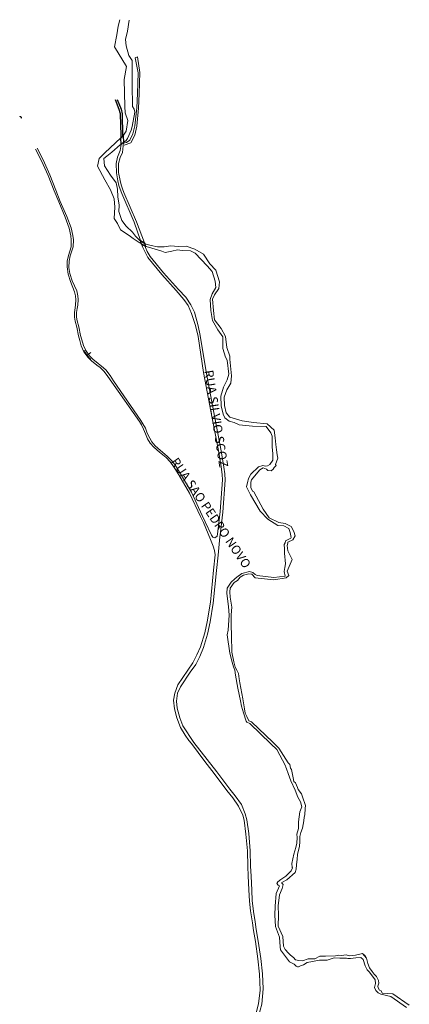
# Model space of a CAD drawing. Extents: x 663074 to 674692, y 7024511 to 7040982.
# Drawn here: x 665629 to 666366, y 7029794 to 7031658 of the extents above; entities that cross this region are included whole.
import ezdxf

# ---------------------------------------------------------------- set-up
doc = ezdxf.new("R2010")
doc.units = 0
doc.header["$LTSCALE"] = 0.2
doc.header["$MEASUREMENT"] = 0
doc.linetypes.add('CONTINUO', pattern=[0])
doc.linetypes.add('DASHED', pattern=[19.05, 12.7, -6.35])
doc.layers.add('ACESSO', color=40, linetype='DASHED')
doc.layers.add('PONTE', color=7, linetype='CONTINUO')
for name, color, linetype, lineweight in [('MALHAVIA', 7, 'CONTINUOUS', 15), ('RIO', 5, 'CONTINUOUS', 20), ('SETINSCR', 30, 'CONTINUOUS', 15), ('TO_LO_CA', 7, 'CONTINUOUS', 13), ('TOPSELOG', 82, 'CONTINUOUS', 9)]:
    doc.layers.add(name, color=color, linetype=linetype, lineweight=lineweight)
doc.styles.add('Arial', font='romans.shx', dxfattribs={"bigfont": 'bigfont.shx'})

# ---------------------------------------------------------------- blocks, each defined once
blk = doc.blocks.new('*U47')
at = {"layer": 'SETINSCR', "linetype": 'Continuous'}
for p, q in [((663614.6, 7023033.7, -3), (663614.7, 7023031.9, -3)), ((663615.5, 7023031.9, -3), (663614.6, 7023033.7, -3)), ((663615.4, 7023031.9, -3), (663614.7, 7023031.5, -3)), ((663614.7, 7023031.5, -3), (663614.7, 7023031.9, -3)), ((663615.5, 7023031.9, -3), (663615.8, 7023031.5, -3)), ((663615.7, 7023031.5, -3), (663615.9, 7023031, -3)), ((663615.8, 7023031.5, -3), (663616.1, 7023031, -3)), ((663615.9, 7023031, -3), (663616, 7023030.9, -3)), ((663616, 7023030.9, -3), (663616.3, 7023030.3, -3)), ((663616.1, 7023031, -3), (663616.1, 7023030.9, -3)), ((663616.1, 7023030.9, -3), (663616.4, 7023030.3, -3)), ((663616.4, 7023030.2, -3), (663616.3, 7023030.3, -3)), ((663617.5, 7023030.9, -3), (663616.4, 7023030.3, -3)), ((663616.6, 7023030.3, -3), (663616.4, 7023030.2, -3)), ((663617.7, 7023030.9, -3), (663616.6, 7023030.3, -3)), ((663617.6, 7023031, -3), (663617.5, 7023030.9, -3)), ((663617.7, 7023030.9, -3), (663617.6, 7023031, -3))]:
    blk.add_line(p, q, dxfattribs=at)
for points in [[(663614.6, 7023033.7, -3), (663614.7, 7023031.9, -3), (663615.5, 7023031.9, -3)], [(663615.4, 7023031.9, -3), (663615.7, 7023031.5, -3), (663615.8, 7023031.5, -3)], [(663615.7, 7023031.5, -3), (663615.9, 7023031, -3), (663616.1, 7023031, -3)], [(663615.9, 7023031, -3), (663616, 7023030.9, -3), (663616.1, 7023030.9, -3)], [(663616, 7023030.9, -3), (663616.3, 7023030.3, -3), (663616.4, 7023030.3, -3)], [(663617.5, 7023030.9, -3), (663616.4, 7023030.3, -3), (663616.6, 7023030.3, -3)], [(663617.6, 7023031, -3), (663617.5, 7023030.9, -3), (663617.7, 7023030.9, -3)]]:
    blk.add_solid(points, dxfattribs=at)
at = {"layer": 'SETINSCR', "linetype": 'Continuous', "extrusion": (0, 0, -1)}
for points in [[(-663614.7, 7023031.9, 3), (-663615.4, 7023031.9, 3), (-663614.7, 7023031.5, 3)], [(-663615.4, 7023031.9, 3), (-663615.5, 7023031.9, 3), (-663615.8, 7023031.5, 3)], [(-663615.7, 7023031.5, 3), (-663615.8, 7023031.5, 3), (-663616.1, 7023031, 3)], [(-663615.9, 7023031, 3), (-663616.1, 7023031, 3), (-663616.1, 7023030.9, 3)], [(-663616, 7023030.9, 3), (-663616.1, 7023030.9, 3), (-663616.4, 7023030.3, 3)], [(-663616.3, 7023030.3, 3), (-663616.6, 7023030.3, 3), (-663616.4, 7023030.2, 3)], [(-663617.5, 7023030.9, 3), (-663617.7, 7023030.9, 3), (-663616.6, 7023030.3, 3)]]:
    blk.add_solid(points, dxfattribs=at)

msp = doc.modelspace()

# ---------------------------------------------------------------- hatches: boundary and pattern name
at = {"layer": 'TOPSELOG'}
h = msp.add_hatch(color=256, dxfattribs=at)
h.dxf.hatch_style = 2
h.paths.add_polyline_path([(665754.278, 7031031.749), (665750.074, 7031032.321), (665751.89, 7031029.933)])
h = msp.add_hatch(color=256, dxfattribs=at)
h.dxf.hatch_style = 2
h.paths.add_polyline_path([(665764.028, 7031013.979), (665764.619, 7031018.181), (665762.223, 7031016.375)])

# ---------------------------------------------------------------- linework, layer by layer
at = {"layer": 'ACESSO', "color": 0, "linetype": 'ByBlock'}
for p, q in [((665817.688, 7031488.022), (665810.697, 7031506.426)), ((665813.766, 7031507.36), (665821.095, 7031488.992)), ((665819.61, 7031479.877), (665817.688, 7031488.022)), ((665821.095, 7031488.992), (665822.976, 7031480.041)), ((665821.072, 7031438.893), (665819.61, 7031479.877)), ((665822.976, 7031480.041), (665823.898, 7031439.02)), ((665821.224, 7031434.956), (665821.072, 7031438.893)), ((665823.898, 7031439.02), (665824.001, 7031437.491))]:
    msp.add_line(p, q, dxfattribs=at)
at = {"layer": 'MALHAVIA'}
for p, q in [((665852.025, 7031587.755), (665847.741, 7031586.148)), ((665847.741, 7031586.148), (665853.076, 7031557.74)), ((665856.544, 7031557.904), (665852.025, 7031587.755)), ((665853.076, 7031557.74), (665851.789, 7031518.213)), ((665855.446, 7031517.712), (665856.544, 7031557.904)), ((665851.789, 7031518.213), (665850.971, 7031491.068)), ((665853.77, 7031490.803), (665855.446, 7031517.712)), ((665850.971, 7031491.068), (665847.036, 7031457.347)), ((665850.543, 7031456.574), (665853.77, 7031490.803)), ((665847.036, 7031457.347), (665843.362, 7031442.068)), ((665846.986, 7031439.263), (665850.543, 7031456.574)), ((665837.377, 7031430.291), (665831.407, 7031425.565)), ((665843.362, 7031442.068), (665837.377, 7031430.291)), ((665839.25, 7031425.301), (665846.986, 7031439.263)), ((665670.861, 7031391.002), (665659.048, 7031412.957)), ((665673.97, 7031392.674), (665662.157, 7031414.63)), ((665821.42, 7031421.791), (665819.264, 7031410.663)), ((665823.617, 7031406.713), (665825.317, 7031425.507)), ((665831.407, 7031425.565), (665825.411, 7031424.129)), ((665826.575, 7031420.548), (665839.25, 7031425.301)), ((665686.479, 7031364.153), (665673.97, 7031392.674)), ((665814.043, 7031397.902), (665811.899, 7031386.01)), ((665819.264, 7031410.663), (665814.043, 7031397.902)), ((665815.995, 7031385.64), (665819.15, 7031397.072)), ((665819.15, 7031397.072), (665823.617, 7031406.713)), ((665670.835, 7031391.049), (665683.337, 7031363.087)), ((665811.899, 7031386.01), (665812.325, 7031368.144)), ((665816.38, 7031368.649), (665815.995, 7031385.64)), ((665683.337, 7031363.087), (665694.194, 7031334.26)), ((665697.345, 7031335.377), (665686.479, 7031364.153)), ((665812.325, 7031368.144), (665814.711, 7031352.837)), ((665819.219, 7031353.505), (665816.38, 7031368.649)), ((665814.711, 7031352.837), (665816.952, 7031344.395)), ((665816.952, 7031344.395), (665819.575, 7031337.297)), ((665821.107, 7031345.65), (665819.219, 7031353.505)), ((665819.575, 7031337.297), (665822.631, 7031329.364)), ((665823.464, 7031338.2), (665821.107, 7031345.65)), ((665826.25, 7031331.161), (665823.464, 7031338.2)), ((665694.194, 7031334.26), (665703.016, 7031313.094)), ((665706.137, 7031314.021), (665697.345, 7031335.377)), ((665822.631, 7031329.364), (665845.56, 7031274.832)), ((665850.079, 7031275.742), (665826.25, 7031331.161)), ((665703.016, 7031313.094), (665715.356, 7031284.285)), ((665718.548, 7031285.666), (665706.137, 7031314.021)), ((665715.356, 7031284.285), (665723.164, 7031263.216)), ((665726.74, 7031264.293), (665718.548, 7031285.666)), ((665723.164, 7031263.216), (665726.15, 7031249.288)), ((665730.104, 7031249.866), (665726.74, 7031264.293)), ((665845.56, 7031274.832), (665857.881, 7031240.109)), ((665865.181, 7031235.491), (665850.079, 7031275.742)), ((665726.15, 7031249.288), (665726.916, 7031241.244)), ((665731.11, 7031241.671), (665730.104, 7031249.866)), ((665726.5, 7031228.288), (665721.577, 7031211.775)), ((665724.883, 7031210.876), (665730.197, 7031228.038)), ((665726.916, 7031241.244), (665726.5, 7031228.288)), ((665730.197, 7031228.038), (665731.11, 7031241.671)), ((665859.924, 7031232.959), (665862.162, 7031226.773)), ((665862.162, 7031226.773), (665866.877, 7031216.798)), ((665867.015, 7031226.835), (665867.423, 7031228.557)), ((665870.125, 7031219.597), (665867.015, 7031226.835)), ((665721.577, 7031211.775), (665719.295, 7031201.012)), ((665722.828, 7031200.854), (665724.883, 7031210.876)), ((665866.877, 7031216.798), (665871.826, 7031208.073)), ((665875.856, 7031209.999), (665870.125, 7031219.597)), ((665871.826, 7031208.073), (665898.004, 7031175.602)), ((665901.217, 7031178.986), (665875.856, 7031209.999)), ((665719.295, 7031201.012), (665719.003, 7031190.11)), ((665719.003, 7031190.11), (665720.99, 7031176.372)), ((665722.516, 7031189.099), (665722.828, 7031200.854)), ((665724.202, 7031177.725), (665722.516, 7031189.099)), ((665720.99, 7031176.372), (665725.277, 7031162.739)), ((665728.271, 7031163.833), (665724.202, 7031177.725)), ((665898.004, 7031175.602), (665925.142, 7031145.209)), ((665929.604, 7031147.348), (665901.217, 7031178.986)), ((665725.277, 7031162.739), (665732.894, 7031143.162)), ((665737.159, 7031144.86), (665728.271, 7031163.833)), ((665732.894, 7031143.162), (665734.924, 7031135.125)), ((665734.924, 7031135.125), (665735.577, 7031127.938)), ((665739.38, 7031135.637), (665737.159, 7031144.86)), ((665739.838, 7031128.469), (665739.38, 7031135.637)), ((665925.142, 7031145.209), (665939.44, 7031128.754)), ((665943.12, 7031132.588), (665929.604, 7031147.348)), ((665952.937, 7031118.666), (665943.12, 7031132.588)), ((665734.127, 7031112.843), (665732.644, 7031103.794)), ((665735.029, 7031118.461), (665734.127, 7031112.843)), ((665735.577, 7031127.938), (665735.029, 7031118.461)), ((665738.197, 7031111.459), (665739.289, 7031117.773)), ((665739.289, 7031117.773), (665739.838, 7031128.469)), ((665939.44, 7031128.754), (665947.683, 7031117.038)), ((665947.683, 7031117.038), (665954.221, 7031101.781)), ((665959.506, 7031104.236), (665952.937, 7031118.666)), ((665732.644, 7031103.794), (665732.678, 7031094.927)), ((665732.678, 7031094.927), (665734.036, 7031087.641)), ((665736.928, 7031094.867), (665737.004, 7031103.855)), ((665737.845, 7031088.304), (665736.928, 7031094.867)), ((665737.004, 7031103.855), (665738.197, 7031111.459)), ((665954.221, 7031101.781), (665961.826, 7031078.976)), ((665966.668, 7031078.287), (665959.506, 7031104.236)), ((665734.036, 7031087.641), (665737.225, 7031076.12)), ((665737.225, 7031076.12), (665740.809, 7031059.958)), ((665740.933, 7031076.62), (665737.845, 7031088.304)), ((665744.214, 7031060.607), (665740.933, 7031076.62)), ((665961.826, 7031078.976), (665966.726, 7031058.283)), ((665970.766, 7031060.014), (665966.668, 7031078.287)), ((665740.809, 7031059.958), (665742.924, 7031050.693)), ((665746.593, 7031051.89), (665744.214, 7031060.607)), ((665966.726, 7031058.283), (665977.116, 7030990.365)), ((665981.828, 7030991.215), (665970.766, 7031060.014)), ((665742.924, 7031050.693), (665745.826, 7031040.649)), ((665745.826, 7031040.649), (665750.734, 7031029.673)), ((665750.069, 7031041.516), (665746.593, 7031051.89)), ((665754.53, 7031031.593), (665750.069, 7031041.516)), ((665750.734, 7031029.673), (665758.02, 7031019.572)), ((665761.277, 7031022.044), (665754.53, 7031031.593)), ((665758.02, 7031019.572), (665765.23, 7031012.307)), ((665767.59, 7031015.272), (665761.277, 7031022.044)), ((665765.23, 7031012.307), (665775.304, 7031004.33)), ((665777.814, 7031007.252), (665767.59, 7031015.272)), ((665775.304, 7031004.33), (665781.617, 7030999.533)), ((665784.041, 7031002.487), (665777.814, 7031007.252)), ((665791.902, 7030995.401), (665784.041, 7031002.487)), ((665781.617, 7030999.533), (665788.995, 7030992.419)), ((665788.995, 7030992.419), (665796.16, 7030982.943)), ((665800.179, 7030984.788), (665791.902, 7030995.401)), ((665796.16, 7030982.943), (665803.647, 7030972.155)), ((665806.649, 7030974.337), (665800.179, 7030984.788)), ((665977.116, 7030990.365), (665993.371, 7030904.005)), ((665997.988, 7030904.22), (665981.828, 7030991.215)), ((665803.647, 7030972.155), (665855.868, 7030897.639)), ((665858.656, 7030899.448), (665806.649, 7030974.337)), ((665855.868, 7030897.639), (665859.572, 7030891.436)), ((665862.373, 7030893.371), (665858.656, 7030899.448)), ((665859.572, 7030891.436), (665863.519, 7030883.267)), ((665867.019, 7030884.641), (665862.373, 7030893.371)), ((665993.371, 7030904.005), (666005.041, 7030842.53)), ((666010.005, 7030841.937), (665997.988, 7030904.22)), ((665863.519, 7030883.267), (665867.267, 7030874.113)), ((665870.634, 7030875.59), (665867.019, 7030884.641)), ((665867.267, 7030874.113), (665871.177, 7030864.626)), ((665875.314, 7030865.873), (665870.634, 7030875.59)), ((665871.177, 7030864.626), (665876.044, 7030856.363)), ((665879.394, 7030859.142), (665875.314, 7030865.873)), ((665876.044, 7030856.363), (665882.644, 7030848.768)), ((665885.716, 7030851.453), (665879.394, 7030859.142)), ((665882.644, 7030848.768), (665893.6, 7030839.379)), ((665895.55, 7030842.691), (665885.716, 7030851.453)), ((665893.6, 7030839.379), (665905.932, 7030829.237)), ((665908.332, 7030831.56), (665895.55, 7030842.691)), ((666005.041, 7030842.53), (666010.44, 7030811.645)), ((666015.4, 7030811.283), (666010.005, 7030841.937)), ((665905.932, 7030829.237), (665914.043, 7030820.872)), ((665916.218, 7030823.695), (665908.332, 7030831.56)), ((665914.043, 7030820.872), (665918.775, 7030814.441)), ((665922.121, 7030816.437), (665916.218, 7030823.695)), ((665918.775, 7030814.441), (665922.613, 7030808.569)), ((665925.811, 7030810.838), (665922.121, 7030816.437)), ((665922.613, 7030808.569), (665930.194, 7030796.266)), ((665933.596, 7030798.254), (665925.811, 7030810.838)), ((665930.194, 7030796.266), (665950.572, 7030762)), ((665953.898, 7030763.529), (665933.596, 7030798.254)), ((666010.44, 7030811.645), (666012.334, 7030797.025)), ((666012.334, 7030797.025), (666012.792, 7030787.202)), ((666016.966, 7030798.308), (666015.4, 7030811.283)), ((666018.047, 7030786.198), (666016.966, 7030798.308)), ((666012.792, 7030787.202), (666008.098, 7030726.973)), ((666013.141, 7030726.063), (666018.047, 7030786.198)), ((665950.572, 7030762), (665970.871, 7030717.861)), ((665953.898, 7030763.529), (665974.197, 7030719.39)), ((666008.098, 7030726.973), (666003.868, 7030688.947)), ((666008.829, 7030688.262), (666013.141, 7030726.063)), ((665970.871, 7030717.861), (665976.642, 7030706.341)), ((665980.064, 7030707.639), (665974.197, 7030719.39)), ((665976.642, 7030706.341), (665990.239, 7030674.34)), ((665991.865, 7030682.61), (665980.064, 7030707.639)), ((666003.868, 7030688.947), (666002.533, 7030680.229)), ((666007.548, 7030679.386), (666008.829, 7030688.262)), ((665990.239, 7030674.34), (665995.106, 7030661.592)), ((665994.383, 7030678.415), (665991.865, 7030682.61)), ((665998.418, 7030677.238), (665994.383, 7030678.415)), ((666002.533, 7030680.229), (665998.418, 7030677.238)), ((666004.343, 7030644.705), (666007.548, 7030679.386)), ((665995.106, 7030661.592), (665997.86, 7030653.215)), ((665997.86, 7030653.215), (665998.641, 7030644.999)), ((665998.641, 7030644.999), (665995.852, 7030616.288)), ((666001.513, 7030615.477), (666004.343, 7030644.705)), ((665995.852, 7030616.288), (665989.893, 7030555.225)), ((665995.367, 7030553.701), (666001.513, 7030615.477)), ((665989.893, 7030555.225), (665983.836, 7030518.495)), ((665989.119, 7030518.033), (665995.367, 7030553.701)), ((665983.836, 7030518.495), (665979.232, 7030497.491)), ((665984.128, 7030494.767), (665989.119, 7030518.033)), ((665979.232, 7030497.491), (665971.046, 7030470.617)), ((665977.125, 7030469.738), (665984.128, 7030494.767)), ((665971.046, 7030470.617), (665964.52, 7030455.757)), ((665970.106, 7030452.536), (665977.125, 7030469.738)), ((665964.52, 7030455.757), (665956.391, 7030440.384)), ((665962.524, 7030437.63), (665970.106, 7030452.536)), ((665947.232, 7030426.759), (665928.266, 7030399.269)), ((665956.391, 7030440.384), (665947.232, 7030426.759)), ((665951.477, 7030422.886), (665962.524, 7030437.63)), ((665933.458, 7030395.287), (665951.477, 7030422.886)), ((665928.266, 7030399.269), (665922.787, 7030383.517)), ((665927.848, 7030382.898), (665933.458, 7030395.287)), ((665922.787, 7030383.517), (665920.41, 7030369.767)), ((665920.41, 7030369.767), (665921.807, 7030353.731)), ((665925.82, 7030368.055), (665927.848, 7030382.898)), ((665927.22, 7030354.677), (665925.82, 7030368.055)), ((665921.807, 7030353.731), (665926.177, 7030336.708)), ((665931.918, 7030336.636), (665927.22, 7030354.677)), ((665926.177, 7030336.708), (665933.204, 7030318.359)), ((665937.831, 7030321.158), (665931.918, 7030336.636)), ((665933.204, 7030318.359), (665942.287, 7030303.445)), ((665958.771, 7030289.985), (665937.831, 7030321.158)), ((665942.287, 7030303.445), (665949.312, 7030293.726)), ((665949.312, 7030293.726), (665954.361, 7030287.631)), ((665954.361, 7030287.631), (665979.567, 7030254.092)), ((665983.46, 7030257.407), (665958.771, 7030289.985)), ((666001.754, 7030234.169), (665983.46, 7030257.407)), ((665979.567, 7030254.092), (665996.918, 7030231.024)), ((665996.918, 7030231.024), (666021.036, 7030199.137)), ((666026.59, 7030201.603), (666001.754, 7030234.169)), ((666036.653, 7030188.575), (666026.59, 7030201.603)), ((666021.036, 7030199.137), (666032.399, 7030184.883)), ((666032.399, 7030184.883), (666043.221, 7030169.432)), ((666048.585, 7030172.265), (666036.653, 7030188.575)), ((666043.221, 7030169.432), (666050.911, 7030152.401)), ((666055.528, 7030154.854), (666048.585, 7030172.265)), ((666050.911, 7030152.401), (666053.524, 7030143.047)), ((666058.537, 7030143.365), (666055.528, 7030154.854)), ((666062.788, 7030117.427), (666058.537, 7030143.365)), ((666053.524, 7030143.047), (666057.062, 7030116.31)), ((666057.062, 7030116.31), (666059.7, 7030085.003)), ((666064.977, 7030084.675), (666062.788, 7030117.427)), ((666059.7, 7030085.003), (666060.778, 7030055.139)), ((666065.96, 7030055.795), (666064.977, 7030084.675)), ((666060.778, 7030055.139), (666061.365, 7030037.194)), ((666066.962, 7030036.812), (666065.96, 7030055.795)), ((666061.365, 7030037.194), (666062.253, 7030011.19)), ((666067.915, 7030010.488), (666066.962, 7030036.812)), ((666062.253, 7030011.19), (666063.713, 7029989.599)), ((666068.891, 7029990.75), (666067.915, 7030010.488)), ((666063.713, 7029989.599), (666065.693, 7029970.859)), ((666071.089, 7029970.038), (666068.891, 7029990.75)), ((666065.693, 7029970.859), (666069.243, 7029948.418)), ((666074.465, 7029950.32), (666071.089, 7029970.038)), ((666069.243, 7029948.418), (666071.644, 7029934.186)), ((666076.384, 7029936.037), (666074.465, 7029950.32)), ((666071.644, 7029934.186), (666075.225, 7029912.975)), ((666079.905, 7029913.748), (666076.384, 7029936.037)), ((666075.225, 7029912.975), (666079.624, 7029880.063)), ((666085.33, 7029881.021), (666079.905, 7029913.748)), ((666079.624, 7029880.063), (666082.981, 7029851.427)), ((666088.656, 7029851.602), (666085.33, 7029881.021)), ((666082.981, 7029851.427), (666083.782, 7029820.975)), ((666089.589, 7029823.582), (666088.656, 7029851.602)), ((666083.782, 7029820.975), (666080.78, 7029795.381)), ((666087.148, 7029794.557), (666089.589, 7029823.582)), ((666080.78, 7029795.381), (666076.043, 7029775.401)), ((666081.03, 7029771.783), (666087.148, 7029794.557))]:
    msp.add_line(p, q, dxfattribs=at)
at = {"layer": 'PONTE'}
for p, q in [((665820.758, 7031434.531), (665824.673, 7031438.104)), ((665821.42, 7031421.791), (665820.758, 7031434.531)), ((665824.673, 7031438.104), (665825.317, 7031425.507)), ((665825.317, 7031425.507), (665821.42, 7031421.791)), ((665857.881, 7031240.109), (665865.181, 7031235.491)), ((665859.924, 7031232.959), (665857.881, 7031240.109)), ((665867.423, 7031228.557), (665859.924, 7031232.959)), ((665865.181, 7031235.491), (665867.423, 7031228.557))]:
    msp.add_line(p, q, dxfattribs=at)
at = {"layer": 'RIO'}
for p, q in [((665818.342, 7031658.152), (665815.702, 7031645.802)), ((665833.292, 7031636.561), (665836.25, 7031657.514)), ((665815.702, 7031645.802), (665812.737, 7031629.501)), ((665829.409, 7031620.68), (665833.292, 7031636.561)), ((665812.737, 7031629.501), (665808.808, 7031606.882)), ((665830.468, 7031608.741), (665829.409, 7031620.68)), ((665808.808, 7031606.882), (665831.543, 7031569.324)), ((665835.882, 7031590.241), (665830.468, 7031608.741)), ((665841.812, 7031580.662), (665835.882, 7031590.241)), ((665842.109, 7031535.523), (665841.812, 7031580.662)), ((665831.543, 7031569.324), (665826.584, 7031545.096)), ((665828.311, 7031494.067), (665826.584, 7031545.096)), ((665842.437, 7031493.999), (665842.109, 7031535.523)), ((665828.782, 7031482), (665828.311, 7031494.067)), ((665845.658, 7031489.006), (665842.437, 7031493.999)), ((665847.068, 7031483.213), (665845.658, 7031489.006)), ((665833.944, 7031467.475), (665828.782, 7031482)), ((665830.795, 7031447.039), (665833.944, 7031467.475)), ((665842.236, 7031455.785), (665847.068, 7031483.213)), ((665833.318, 7031433.54), (665839.997, 7031449.187)), ((665839.997, 7031449.187), (665842.236, 7031455.785)), ((665790.313, 7031406.307), (665820.758, 7031434.531)), ((665826.91, 7031441.65), (665824.673, 7031438.104)), ((665825.317, 7031425.507), (665830.935, 7031429.714)), ((665826.91, 7031441.65), (665830.795, 7031447.039)), ((665830.935, 7031429.714), (665833.318, 7031433.54)), ((665803.799, 7031407.649), (665819.503, 7031421.004)), ((665819.503, 7031421.004), (665821.42, 7031421.791)), ((665776.372, 7031380.85), (665779.843, 7031395.482)), ((665779.843, 7031395.482), (665790.313, 7031406.307)), ((665788.091, 7031395.134), (665793.862, 7031399.765)), ((665789.734, 7031381.491), (665788.091, 7031395.134)), ((665793.862, 7031399.765), (665803.799, 7031407.649)), ((665790.059, 7031355.204), (665776.372, 7031380.85)), ((665801.23, 7031363.979), (665789.734, 7031381.491)), ((665801.197, 7031335.784), (665790.059, 7031355.204)), ((665811.579, 7031349.097), (665801.23, 7031363.979)), ((665814.378, 7031337.391), (665811.579, 7031349.097)), ((665815.018, 7031322.6), (665814.378, 7031337.391)), ((665807.892, 7031318.905), (665801.197, 7031335.784)), ((665809.344, 7031303.19), (665807.892, 7031318.905)), ((665817.339, 7031307.163), (665815.018, 7031322.6)), ((665807.677, 7031281.796), (665809.344, 7031303.19)), ((665816.52, 7031294.839), (665817.339, 7031307.163)), ((665813.965, 7031272.108), (665807.677, 7031281.796)), ((665822.63, 7031277.997), (665816.52, 7031294.839)), ((665820.111, 7031260.318), (665813.965, 7031272.108)), ((665830.78, 7031267.486), (665822.63, 7031277.997)), ((665842.534, 7031255.747), (665830.78, 7031267.486)), ((665836.089, 7031249.634), (665820.111, 7031260.318)), ((665843.71, 7031243.739), (665836.089, 7031249.634)), ((665848.484, 7031248.311), (665842.534, 7031255.747)), ((665853.529, 7031237.347), (665843.71, 7031243.739)), ((665856.645, 7031240.352), (665848.484, 7031248.311)), ((665868.466, 7031228.716), (665853.529, 7031237.347)), ((665865.608, 7031234.123), (665856.645, 7031240.352)), ((665877.921, 7031230.616), (665865.608, 7031234.123)), ((665879.377, 7031225.545), (665868.466, 7031228.716)), ((665889.657, 7031228.347), (665877.921, 7031230.616)), ((665898.257, 7031219.877), (665879.377, 7031225.545)), ((665902.675, 7031228.229), (665889.657, 7031228.347)), ((665914.525, 7031229.943), (665902.675, 7031228.229)), ((665929.367, 7031228.985), (665914.525, 7031229.943)), ((665944.252, 7031229.202), (665929.367, 7031228.985)), ((665960.174, 7031223.553), (665944.252, 7031229.202)), ((665904.358, 7031217.707), (665898.257, 7031219.877)), ((665917.109, 7031219.969), (665904.358, 7031217.707)), ((665927.371, 7031222.39), (665917.109, 7031219.969)), ((665936.581, 7031221.333), (665927.371, 7031222.39)), ((665951.948, 7031220.429), (665936.581, 7031221.333)), ((665961.042, 7031216.07), (665951.948, 7031220.429)), ((665976.832, 7031214.103), (665960.174, 7031223.553)), ((665983.476, 7031192.163), (665961.042, 7031216.07)), ((665989.02, 7031195.833), (665976.832, 7031214.103)), ((665993.383, 7031181.726), (665983.476, 7031192.163)), ((666000.017, 7031184.065), (665989.02, 7031195.833)), ((665998.84, 7031163.004), (665993.383, 7031181.726)), ((666007.003, 7031161.658), (666000.017, 7031184.065)), ((665993.329, 7031139.219), (666000.138, 7031151.243)), ((666000.138, 7031151.243), (665998.84, 7031163.004)), ((666006, 7031149.336), (666007.003, 7031161.658)), ((665989.119, 7031128.396), (665993.329, 7031139.219)), ((665993.84, 7031129.045), (665997.901, 7031137.212)), ((665997.901, 7031137.212), (666006, 7031149.336)), ((665990.649, 7031107.379), (665989.119, 7031128.396)), ((665995.827, 7031107.879), (665993.84, 7031129.045)), ((665993.638, 7031088.435), (665990.649, 7031107.379)), ((665997.767, 7031090.127), (665995.827, 7031107.879)), ((666004.021, 7031070.788), (665993.638, 7031088.435)), ((666010.014, 7031073.595), (665997.767, 7031090.127)), ((666013.426, 7031057.945), (666004.021, 7031070.788)), ((666018.565, 7031058.334), (666010.014, 7031073.595)), ((666013.343, 7031035.553), (666013.426, 7031057.945)), ((666021.084, 7031037.614), (666018.565, 7031058.334)), ((666018.303, 7031019.27), (666013.343, 7031035.553)), ((666026.837, 7031021.358), (666021.084, 7031037.614)), ((666026.813, 7031015.396), (666026.837, 7031021.358)), ((666021.418, 7031013.857), (666018.303, 7031019.27)), ((666024.808, 7030986.793), (666021.418, 7031013.857)), ((666029.508, 7030983.672), (666026.813, 7031015.396)), ((666021.57, 7030976.6), (666024.808, 7030986.793)), ((666028.477, 7030969.953), (666029.508, 7030983.672)), ((666014.38, 7030962.182), (666021.57, 7030976.6)), ((666021.227, 7030957.646), (666028.477, 7030969.953)), ((666009.861, 7030945.38), (666014.38, 7030962.182)), ((666010.197, 7030927.248), (666009.861, 7030945.38)), ((666015.628, 7030943.803), (666021.227, 7030957.646)), ((666013.773, 7030911.224), (666010.197, 7030927.248)), ((666016.831, 7030928.045), (666015.628, 7030943.803)), ((666019.423, 7030914.016), (666016.831, 7030928.045)), ((666017.266, 7030904.382), (666013.773, 7030911.224)), ((666026.518, 7030905.414), (666019.423, 7030914.016)), ((666025.422, 7030897.937), (666017.266, 7030904.382)), ((666035.016, 7030895.398), (666025.422, 7030897.937)), ((666049.672, 7030898.823), (666026.518, 7030905.414)), ((666044.478, 7030891.074), (666035.016, 7030895.398)), ((666069.634, 7030888.62), (666044.478, 7030891.074)), ((666071.32, 7030895.63), (666049.672, 7030898.823)), ((666097.302, 7030892.819), (666071.32, 7030895.63)), ((666110.12, 7030881.387), (666097.302, 7030892.819)), ((666095.597, 7030887.743), (666069.634, 7030888.62)), ((666104.178, 7030876.315), (666095.597, 7030887.743)), ((666106.822, 7030869.947), (666104.178, 7030876.315)), ((666112.163, 7030866.714), (666110.12, 7030881.387)), ((666106.706, 7030848.659), (666106.822, 7030869.947)), ((666113.7, 7030853.902), (666112.163, 7030866.714)), ((666114.556, 7030843.821), (666113.7, 7030853.902)), ((666108.157, 7030836.823), (666106.706, 7030848.659)), ((666108.196, 7030830.87), (666108.157, 7030836.823)), ((666115.921, 7030834.564), (666114.556, 7030843.821)), ((666117.118, 7030828.033), (666115.921, 7030834.564)), ((666097.813, 7030813.596), (666102.263, 7030816.376)), ((666102.263, 7030816.376), (666107.867, 7030824.357)), ((666107.867, 7030824.357), (666108.196, 7030830.87)), ((666112.964, 7030816.133), (666117.118, 7030828.033)), ((666113.957, 7030814.02), (666112.964, 7030816.133)), ((666062.394, 7030790.688), (666066.519, 7030798.043)), ((666066.519, 7030798.043), (666080.972, 7030811.39)), ((666073.447, 7030794.162), (666083.637, 7030805.885)), ((666080.972, 7030811.39), (666088.718, 7030814.101)), ((666083.637, 7030805.885), (666089.485, 7030809.526)), ((666088.718, 7030814.101), (666094.061, 7030813.095)), ((666089.485, 7030809.526), (666092.742, 7030808.831)), ((666092.742, 7030808.831), (666095.904, 7030807.409)), ((666094.061, 7030813.095), (666097.813, 7030813.596)), ((666095.904, 7030807.409), (666098.363, 7030804.646)), ((666098.363, 7030804.646), (666104.741, 7030804.231)), ((666104.741, 7030804.231), (666108.549, 7030807.063)), ((666108.549, 7030807.063), (666110.307, 7030810.12)), ((666110.307, 7030810.12), (666113.957, 7030814.02)), ((666058.097, 7030773.844), (666060.942, 7030784.637)), ((666060.942, 7030784.637), (666061.486, 7030787.224)), ((666061.486, 7030787.224), (666062.394, 7030790.688)), ((666066.319, 7030782.778), (666067.285, 7030786.927)), ((666066.451, 7030772.82), (666066.319, 7030782.778)), ((666067.285, 7030786.927), (666073.447, 7030794.162)), ((666065.801, 7030758.628), (666058.097, 7030773.844)), ((666084.034, 7030727.759), (666065.801, 7030758.628)), ((666069.236, 7030765.41), (666066.451, 7030772.82)), ((666071.817, 7030764.496), (666069.236, 7030765.41)), ((666089.729, 7030731.699), (666071.817, 7030764.496)), ((666084.034, 7030727.759), (666098.33, 7030712.342)), ((666100.838, 7030715.411), (666089.729, 7030731.699)), ((666098.33, 7030712.342), (666117.165, 7030700.816)), ((666119.474, 7030706.217), (666100.838, 7030715.411)), ((666130.999, 7030704.532), (666119.474, 7030706.217)), ((666142.318, 7030698.456), (666130.999, 7030704.532)), ((666117.165, 7030700.816), (666128.95, 7030700.142)), ((666128.95, 7030700.142), (666138.361, 7030694.625)), ((666138.361, 7030694.625), (666140.459, 7030687.6)), ((666142.744, 7030678.083), (666140.459, 7030687.6)), ((666147.54, 7030689.07), (666142.318, 7030698.456)), ((666150.075, 7030681.271), (666147.54, 7030689.07)), ((666129.442, 7030664.341), (666131.273, 7030667.497)), ((666131.273, 7030667.497), (666131.819, 7030671.494)), ((666131.819, 7030671.494), (666141.986, 7030676.948)), ((666135.276, 7030663.055), (666136.087, 7030667.037)), ((666136.087, 7030669.239), (666145.644, 7030673.729)), ((666136.087, 7030667.037), (666136.087, 7030669.239)), ((666141.986, 7030676.948), (666142.744, 7030678.083)), ((666145.644, 7030673.729), (666150.075, 7030681.271)), ((666130.014, 7030656.361), (666129.442, 7030664.341)), ((666129.442, 7030664.341), (666129.442, 7030664.341)), ((666130.237, 7030648.23), (666130.014, 7030656.361)), ((666132.119, 7030628.299), (666130.237, 7030648.23)), ((666136.17, 7030652.342), (666135.276, 7030663.055)), ((666144.545, 7030635.967), (666136.17, 7030652.342)), ((666130.288, 7030621.065), (666132.119, 7030628.299)), ((666134.828, 7030614.343), (666144.545, 7030635.967)), ((666039.535, 7030602.989), (666049.518, 7030609.503)), ((666049.518, 7030609.503), (666063.829, 7030613.371)), ((666063.829, 7030613.371), (666070.337, 7030611.684)), ((666070.337, 7030611.684), (666074.43, 7030607.845)), ((666129.587, 7030613.737), (666130.288, 7030621.065)), ((666130.97, 7030604.976), (666129.587, 7030613.737)), ((666137.941, 7030605.768), (666134.828, 7030614.343)), ((666021.716, 7030582.177), (666029.029, 7030593.179)), ((666027.393, 7030581.737), (666035.03, 7030592.482)), ((666029.029, 7030593.179), (666036.246, 7030599.451)), ((666035.03, 7030592.482), (666041.1, 7030596.805)), ((666036.246, 7030599.451), (666039.535, 7030602.989)), ((666041.1, 7030596.805), (666045.9, 7030602.608)), ((666045.9, 7030602.608), (666052.236, 7030606.676)), ((666052.236, 7030606.676), (666062.773, 7030609.269)), ((666062.773, 7030609.269), (666067.913, 7030608.502)), ((666067.913, 7030608.502), (666074.257, 7030601.605)), ((666074.257, 7030601.605), (666109.678, 7030597.54)), ((666074.43, 7030607.845), (666078.496, 7030606.249)), ((666078.496, 7030606.249), (666109.926, 7030602.245)), ((666109.678, 7030597.54), (666132.888, 7030601.28)), ((666109.926, 7030602.245), (666130.97, 7030604.976)), ((666132.888, 7030601.28), (666137.941, 7030605.768)), ((666021.149, 7030572.347), (666021.716, 7030582.177)), ((666022.144, 7030561.834), (666021.149, 7030572.347)), ((666026.442, 7030575.324), (666027.393, 7030581.737)), ((666027.393, 7030564.873), (666026.442, 7030575.324)), ((666023.814, 7030547.265), (666022.144, 7030561.834)), ((666030.4, 7030546.217), (666027.393, 7030564.873)), ((666025.51, 7030530.608), (666023.814, 7030547.265)), ((666029.257, 7030531.324), (666030.4, 7030546.217)), ((666023.325, 7030502.698), (666025.51, 7030530.608)), ((666029.185, 7030511.968), (666029.257, 7030531.324)), ((666021.541, 7030493.8), (666023.325, 7030502.698)), ((666029.762, 7030492.242), (666029.185, 7030511.968)), ((666026.342, 7030458.893), (666021.541, 7030493.8)), ((666030.282, 7030460.946), (666029.762, 7030492.242)), ((666034.129, 7030442.539), (666030.282, 7030460.946)), ((666026.342, 7030458.893), (666031.055, 7030442.185)), ((666031.055, 7030442.185), (666033.479, 7030433.146)), ((666036.41, 7030432.646), (666034.129, 7030442.539)), ((666036.227, 7030427.046), (666033.479, 7030433.146)), ((666037.397, 7030417.386), (666036.227, 7030427.046)), ((666039.853, 7030426.748), (666036.41, 7030432.646)), ((666042.732, 7030420.56), (666039.853, 7030426.748)), ((666041.848, 7030392.754), (666037.397, 7030417.386)), ((666044.358, 7030410.538), (666042.732, 7030420.56)), ((666045.829, 7030402.97), (666044.358, 7030410.538)), ((666047.041, 7030368.499), (666041.848, 7030392.754)), ((666051.086, 7030372.791), (666045.829, 7030402.97)), ((666048.751, 7030358.565), (666047.041, 7030368.499)), ((666054.637, 7030353.39), (666051.086, 7030372.791)), ((666052.67, 7030345.866), (666048.751, 7030358.565)), ((666055.89, 7030345.486), (666054.637, 7030353.39)), ((666057.581, 7030330.403), (666052.67, 7030345.866)), ((666058.451, 7030338.843), (666055.89, 7030345.486)), ((666059.003, 7030328.318), (666057.581, 7030330.403)), ((666062.603, 7030330.793), (666058.451, 7030338.843)), ((666067.847, 7030328.749), (666062.603, 7030330.793)), ((666064.7, 7030325.472), (666059.003, 7030328.318)), ((666103.877, 7030287.426), (666064.7, 7030325.472)), ((666107.902, 7030290.729), (666067.847, 7030328.749)), ((666115.601, 7030276.504), (666103.877, 7030287.426)), ((666119.376, 7030279.322), (666107.902, 7030290.729)), ((666132.097, 7030245.704), (666115.601, 7030276.504)), ((666137.018, 7030251.548), (666119.376, 7030279.322)), ((666132.497, 7030243.331), (666132.097, 7030245.704)), ((666133.522, 7030239.675), (666132.497, 7030243.331)), ((666136.72, 7030231.348), (666133.522, 7030239.675)), ((666140.058, 7030248.205), (666137.018, 7030251.548)), ((666141.411, 7030241.404), (666140.058, 7030248.205)), ((666143.506, 7030239.015), (666141.411, 7030241.404)), ((666144.683, 7030232.103), (666143.506, 7030239.015)), ((666141.761, 7030217.123), (666136.72, 7030231.348)), ((666146.41, 7030222.972), (666144.683, 7030232.103)), ((666147.598, 7030215.852), (666146.41, 7030222.972)), ((666149.971, 7030199.597), (666141.761, 7030217.123)), ((666150.619, 7030213.282), (666147.598, 7030215.852)), ((666155.148, 7030186.35), (666149.971, 7030199.597)), ((666154.481, 7030204.333), (666150.619, 7030213.282)), ((666155.981, 7030201.006), (666154.481, 7030204.333)), ((666162.168, 7030192.624), (666155.981, 7030201.006)), ((666160.454, 7030177.387), (666155.148, 7030186.35)), ((666164.058, 7030186.914), (666162.168, 7030192.624)), ((666169.418, 7030170.515), (666164.058, 7030186.914)), ((666159.015, 7030158.412), (666162.775, 7030168.17)), ((666162.775, 7030168.17), (666160.454, 7030177.387)), ((666168.712, 7030152.819), (666169.327, 7030165.15)), ((666169.327, 7030165.15), (666169.418, 7030170.515)), ((666156.732, 7030139.936), (666159.015, 7030158.412)), ((666166.398, 7030141.507), (666166.959, 7030148.311)), ((666166.959, 7030148.311), (666168.712, 7030152.819)), ((666153.465, 7030116.176), (666156.435, 7030127.202)), ((666156.435, 7030127.202), (666156.732, 7030139.936)), ((666161.143, 7030119.585), (666164.02, 7030127.767)), ((666164.02, 7030127.767), (666166.398, 7030141.507)), ((666153.315, 7030099.244), (666154.065, 7030109.674)), ((666154.065, 7030109.674), (666153.465, 7030116.176)), ((666158.697, 7030101.5), (666159.122, 7030111.7)), ((666159.122, 7030111.7), (666161.143, 7030119.585)), ((666147.582, 7030078.706), (666151.117, 7030091.318)), ((666151.117, 7030091.318), (666153.315, 7030099.244)), ((666154.443, 7030077.769), (666158.01, 7030093.709)), ((666158.01, 7030093.709), (666158.697, 7030101.5)), ((666143.758, 7030060.565), (666147.582, 7030078.706)), ((666152.591, 7030058.244), (666153.652, 7030069.08)), ((666153.652, 7030069.08), (666154.443, 7030077.769)), ((666142.865, 7030046.899), (666144.845, 7030052.807)), ((666144.711, 7030053.409), (666143.758, 7030060.565)), ((666144.845, 7030052.807), (666144.711, 7030053.409)), ((666150.276, 7030043.596), (666151.871, 7030050.155)), ((666151.871, 7030050.155), (666152.591, 7030058.244)), ((666123.312, 7030030.18), (666132.212, 7030036.898)), ((666132.212, 7030036.898), (666142.865, 7030046.899)), ((666134.434, 7030029.885), (666150.276, 7030043.596)), ((666113.899, 7030003.796), (666120.568, 7030018.332)), ((666115.517, 7030022.785), (666117.424, 7030026.012)), ((666117.99, 7030019.629), (666115.517, 7030022.785)), ((666117.424, 7030026.012), (666123.312, 7030030.18)), ((666120.568, 7030018.332), (666117.99, 7030019.629)), ((666120.33, 7030001.33), (666125.862, 7030013.221)), ((666124.674, 7030024.757), (666134.434, 7030029.885)), ((666124.914, 7030023.402), (666124.674, 7030024.757)), ((666127.404, 7030020.893), (666124.914, 7030023.402)), ((666125.862, 7030013.221), (666127.404, 7030020.893)), ((666112.479, 7029980.241), (666113.899, 7030003.796)), ((666117.789, 7029980.394), (666120.33, 7030001.33)), ((666111.418, 7029962.779), (666112.479, 7029980.241)), ((666118.376, 7029963.049), (666117.789, 7029980.394)), ((666112.988, 7029941.253), (666111.418, 7029962.779)), ((666117.714, 7029942.348), (666118.376, 7029963.049)), ((666120.804, 7029921.088), (666112.988, 7029941.253)), ((666126.615, 7029922.391), (666117.714, 7029942.348)), ((666121.725, 7029903.208), (666120.804, 7029921.088)), ((666128.003, 7029904.265), (666126.615, 7029922.391)), ((666122.687, 7029897.333), (666121.725, 7029903.208)), ((666131.138, 7029897.684), (666128.003, 7029904.265)), ((666139.501, 7029874.714), (666122.687, 7029897.333)), ((666131.138, 7029897.684), (666137.429, 7029891.253)), ((666137.429, 7029891.253), (666141.216, 7029887.248)), ((666141.216, 7029887.248), (666147, 7029882.686)), ((666147, 7029882.686), (666150.516, 7029878.313)), ((666187.161, 7029880.533), (666196.929, 7029885.114)), ((666196.929, 7029885.114), (666207.496, 7029885.271)), ((666207.496, 7029885.271), (666226.262, 7029886.161)), ((666226.262, 7029886.161), (666232.495, 7029887.452)), ((666237.913, 7029886.364), (666232.495, 7029887.452)), ((666246.542, 7029887.795), (666237.913, 7029886.364)), ((666252.944, 7029886.234), (666246.542, 7029887.795)), ((666264.156, 7029887.49), (666252.944, 7029886.234)), ((666277.171, 7029890.363), (666264.156, 7029887.49)), ((666274.564, 7029882.578), (666264.917, 7029881.927)), ((666278.866, 7029878.801), (666274.564, 7029882.578)), ((666277.171, 7029890.363), (666282.761, 7029885.836)), ((666284.962, 7029881.7), (666277.242, 7029890.433)), ((666282.761, 7029885.836), (666284.962, 7029881.7)), ((666148.249, 7029870.058), (666139.501, 7029874.714)), ((666151.899, 7029866.199), (666148.249, 7029870.058)), ((666150.516, 7029878.313), (666157.163, 7029877.146)), ((666154.547, 7029865.064), (666151.899, 7029866.199)), ((666156.128, 7029865.193), (666154.547, 7029865.064)), ((666160.066, 7029866.927), (666156.128, 7029865.193)), ((666157.163, 7029877.146), (666164.192, 7029876.681)), ((666165.574, 7029869.098), (666160.066, 7029866.927)), ((666164.192, 7029876.681), (666174.396, 7029880.08)), ((666173.053, 7029873.075), (666165.574, 7029869.098)), ((666196.321, 7029878.04), (666173.053, 7029873.075)), ((666174.396, 7029880.08), (666187.161, 7029880.533)), ((666210.571, 7029877.952), (666196.321, 7029878.04)), ((666223.942, 7029882.035), (666210.571, 7029877.952)), ((666234.45, 7029881.32), (666223.942, 7029882.035)), ((666243.233, 7029881.596), (666234.45, 7029881.32)), ((666247.009, 7029881.231), (666243.233, 7029881.596)), ((666249.401, 7029880.79), (666247.009, 7029881.231)), ((666254.857, 7029881.056), (666249.401, 7029880.79)), ((666264.917, 7029881.927), (666254.857, 7029881.056)), ((666282.312, 7029867.032), (666278.866, 7029878.801)), ((666282.312, 7029867.032), (666279.589, 7029877.068)), ((666282.312, 7029867.032), (666286.493, 7029859.269)), ((666287.685, 7029871.664), (666284.962, 7029881.7)), ((666284.962, 7029881.7), (666287.685, 7029871.664)), ((666290.385, 7029863.243), (666287.685, 7029871.664)), ((666286.493, 7029859.269), (666290.367, 7029855.072)), ((666290.367, 7029855.072), (666301.361, 7029840.702)), ((666295.408, 7029856.504), (666290.385, 7029863.243)), ((666299.392, 7029851.267), (666295.408, 7029856.504)), ((666303.927, 7029846.702), (666299.392, 7029851.267)), ((666307.925, 7029839.42), (666303.927, 7029846.702)), ((666301.798, 7029833.805), (666299.966, 7029826.271)), ((666301.361, 7029840.702), (666301.798, 7029833.805)), ((666306.391, 7029828.646), (666308.033, 7029834.365)), ((666306.853, 7029825.636), (666306.391, 7029828.646)), ((666308.033, 7029834.365), (666307.925, 7029839.42)), ((666299.966, 7029826.271), (666302.506, 7029820.124)), ((666302.506, 7029820.124), (666306.736, 7029815.989)), ((666306.736, 7029815.989), (666311.86, 7029813.579)), ((666309.508, 7029821.042), (666306.853, 7029825.636)), ((666312.936, 7029819.49), (666309.508, 7029821.042)), ((666311.86, 7029813.579), (666331.039, 7029808.801)), ((666314.696, 7029815.346), (666312.936, 7029819.49)), ((666334.653, 7029813.813), (666314.696, 7029815.346)), ((666331.039, 7029808.801), (666360.333, 7029788.161)), ((666365.864, 7029792.259), (666334.653, 7029813.813))]:
    msp.add_line(p, q, dxfattribs=at)
at = {"layer": 'TOPSELOG'}
for p, q in [((665757.034, 7031023.185), (665751.845, 7031029.994)), ((665763.74, 7031028.403), (665757.034, 7031023.185)), ((665762.222, 7031016.376), (665757.034, 7031023.185))]:
    msp.add_line(p, q, dxfattribs=at)

# ---------------------------------------------------------------- block references
at = {"layer": 'SETINSCR', "rotation": 174.1062124843803}
msp.add_blockref('*U47', (2046897.135, 13949238.118), dxfattribs=at)

# ---------------------------------------------------------------- texts
at = {"layer": 'TO_LO_CA', "style": 'Arial'}
for s, rotation, p in [('RUA SILVIO SCOZ', 278.885136, (665978.213, 7030993.575)), ('RUA SAO PEDRO NOVO', 304.383949, (665914.101, 7030821.496))]:
    msp.add_text(s, height=17, rotation=rotation, dxfattribs=at).set_placement(p)

doc.saveas('drawing.dxf')
